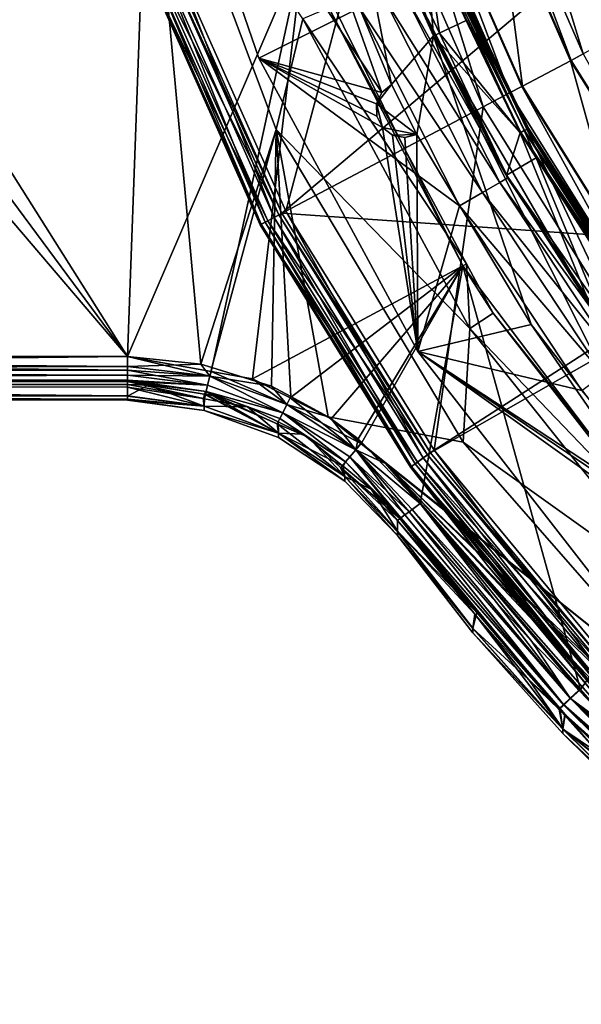
# Model space of a CAD drawing. Extents: x 0 to 9.53, y 0 to 7.67.
# Drawn here: x 1.98 to 2.98, y 0.7 to 2.46 of the extents above; entities that cross this region are included whole.
import ezdxf

# ---------------------------------------------------------------- set-up
doc = ezdxf.new("R2010")
doc.units = 0
doc.layers.add('CHROME', color=40, linetype='CONTINUOUS')
doc.layers.add('GLASS', color=143, linetype='CONTINUOUS')

msp = doc.modelspace()

# ---------------------------------------------------------------- linework, layer by layer
at = {"layer": 'CHROME'}
for points in [[(0, 1.8552, 10.2929), (2.0896, 3.5084, 10.2929), (0, 5.8115, 10.2929)], [(2.1692, 1.8552, 8.2929), (0.9062, 3.5627, 8.2929), (1.0206, 3.6771, 8.2929)], [(2.1692, 1.8552, 8.2929), (1.0206, 3.6771, 8.2929), (2.483, 2.5871, 8.2929)], [(0.75, 3.5209, 8.2929), (0.9062, 3.5627, 8.2929), (2.1692, 1.8552, 8.2929)], [(0, 1.8552, 8.2929), (0.75, 3.5209, 8.2929), (2.1692, 1.8552, 8.2929)], [(0, 1.8552, 10.2929), (2.2056, 2.869, 10.2929), (2.0896, 3.5084, 10.2929)], [(2.4872, 2.7056, 8.3179), (2.5199, 2.952, 8.3179), (2.6396, 2.3407, 8.3179)], [(2.5416, 2.8772, 10.2179), (2.7146, 2.4272, 10.1379), (2.5199, 2.952, 10.1379)], [(2.5199, 2.952, 8.3179), (2.7146, 2.4272, 8.3179), (2.6396, 2.3407, 8.3179)], [(2.6992, 2.6071, 10.1353), (2.5199, 2.952, 10.1379), (2.7146, 2.4272, 10.1379)], [(2.5199, 2.952, 8.3179), (2.6061, 2.6855, 10.0979), (2.7146, 2.4272, 8.3179)], [(2.4032, 2.3873, 10.2179), (2.4032, 2.3873, 10.3179), (2.2102, 2.9496, 10.3179)], [(2.4032, 2.3873, 10.2179), (2.2102, 2.9496, 10.3179), (2.2102, 2.9496, 10.2179)], [(2.4032, 2.3873, 10.3179), (2.5822, 2.4771, 10.3179), (2.2102, 2.9496, 10.3179)], [(2.2102, 2.9496, 10.2179), (2.4872, 2.7056, 10.2179), (2.6223, 2.3265, 10.2179)], [(2.2102, 2.9496, 10.2179), (2.6223, 2.3265, 10.2179), (2.4032, 2.3873, 10.2179)], [(2.1692, 1.8552, 10.2929), (2.2056, 2.869, 10.2929), (0, 1.8552, 10.2929)], [(2.1692, 1.8552, 10.2929), (2.2999, 1.8419, 10.2929), (2.2056, 2.869, 10.2929)], [(2.2056, 2.869, 10.2929), (2.2999, 1.8419, 10.2929), (2.434, 2.2606, 10.2929)], [(2.2056, 2.869, 10.2179), (2.2056, 2.869, 10.2929), (2.434, 2.2606, 10.2929)], [(2.2056, 2.869, 10.2179), (2.434, 2.2606, 10.2929), (2.434, 2.2606, 10.2179)], [(2.4817, 2.4578, 10.2179), (2.2056, 2.869, 10.2179), (2.434, 2.2606, 10.2179)], [(2.6739, 2.517, 10.2179), (2.7146, 2.4272, 10.1379), (2.5416, 2.8772, 10.2179)], [(2.4872, 2.7056, 10.2179), (2.6396, 2.3407, 10.2179), (2.6223, 2.3265, 10.2179)], [(2.6396, 2.3407, 8.3179), (2.6396, 2.3407, 10.2179), (2.4872, 2.7056, 10.2179)], [(2.6396, 2.3407, 8.3179), (2.4872, 2.7056, 10.2179), (2.4872, 2.7056, 8.3179)], [(2.6061, 2.6855, 10.0979), (2.7253, 2.4323, 10.0979), (2.7146, 2.4272, 8.3179)], [(2.6061, 2.6855, 10.0979), (2.6992, 2.6071, 10.1004), (2.7253, 2.4323, 10.0979)], [(2.8689, 2.2543, 10.1004), (2.6992, 2.6071, 10.1004), (2.7067, 2.6102, 10.1029)], [(2.7725, 2.4546, 10.1353), (2.7004, 2.6076, 10.1352), (2.6992, 2.6071, 10.1353)], [(2.6992, 2.6071, 10.1353), (2.7146, 2.4272, 10.1379), (2.7725, 2.4546, 10.1353)], [(2.7253, 2.4323, 10.0979), (2.6992, 2.6071, 10.1004), (2.8689, 2.2543, 10.1004)], [(2.7075, 2.6105, 10.1323), (2.7004, 2.6076, 10.1352), (2.8768, 2.2588, 10.1323)], [(2.7725, 2.4546, 10.1353), (2.87, 2.255, 10.1352), (2.7004, 2.6076, 10.1352)], [(2.8768, 2.2588, 10.1323), (2.7004, 2.6076, 10.1352), (2.87, 2.255, 10.1352)], [(2.876, 2.2583, 10.1029), (2.7067, 2.6102, 10.1029), (2.7122, 2.6125, 10.1087)], [(2.8689, 2.2543, 10.1004), (2.7067, 2.6102, 10.1029), (2.876, 2.2583, 10.1029)], [(2.7127, 2.6126, 10.1261), (2.7075, 2.6105, 10.1323), (2.8816, 2.2615, 10.1261)], [(2.8816, 2.2615, 10.1261), (2.7075, 2.6105, 10.1323), (2.8768, 2.2588, 10.1323)], [(2.8812, 2.2612, 10.1087), (2.7122, 2.6125, 10.1087), (2.7146, 2.6134, 10.1166)], [(2.876, 2.2583, 10.1029), (2.7122, 2.6125, 10.1087), (2.8812, 2.2612, 10.1087)], [(2.7146, 2.6134, 10.1179), (2.7127, 2.6126, 10.1261), (2.8835, 2.2625, 10.1179)], [(2.8835, 2.2625, 10.1179), (2.7127, 2.6126, 10.1261), (2.8816, 2.2615, 10.1261)], [(2.8812, 2.2612, 10.1087), (2.7146, 2.6134, 10.1166), (2.8834, 2.2625, 10.1166)], [(2.8834, 2.2625, 10.1166), (2.7146, 2.6134, 10.1166), (2.7146, 2.6134, 10.1179)], [(2.8834, 2.2625, 10.1166), (2.7146, 2.6134, 10.1179), (2.8835, 2.2625, 10.1179)], [(2.483, 2.5871, 8.2929), (2.3179, 1.8289, 8.2929), (2.1692, 1.8552, 8.2929)], [(2.483, 2.5871, 8.2929), (2.392, 1.8158, 8.2929), (2.3179, 1.8289, 8.2929)], [(2.7668, 2.0172, 8.2929), (2.392, 1.8158, 8.2929), (2.483, 2.5871, 8.2929)], [(2.483, 2.5871, 8.2929), (2.5276, 2.4774, 10.1679), (2.7668, 2.0172, 8.2929)], [(2.6582, 2.5102, 10.2739), (2.8465, 2.1742, 10.2301), (2.6732, 2.5167, 10.2301)], [(2.6739, 2.517, 10.2179), (2.6732, 2.5167, 10.2301), (2.7184, 2.4292, 10.2179)], [(2.7184, 2.4292, 10.2179), (2.6732, 2.5167, 10.2301), (2.8465, 2.1742, 10.2301)], [(2.6739, 2.517, 10.2179), (2.7184, 2.4292, 10.2179), (2.7146, 2.4272, 10.1379)], [(2.5822, 2.4771, 10.3179), (2.8017, 2.1482, 10.3059), (2.6257, 2.496, 10.3059)], [(2.6257, 2.496, 10.3059), (2.8324, 2.166, 10.2739), (2.6582, 2.5102, 10.2739)], [(2.8017, 2.1482, 10.3059), (2.8324, 2.166, 10.2739), (2.6257, 2.496, 10.3059)], [(2.8324, 2.166, 10.2739), (2.8465, 2.1742, 10.2301), (2.6582, 2.5102, 10.2739)], [(2.4032, 2.3873, 10.3179), (2.7607, 2.1244, 10.3179), (2.5822, 2.4771, 10.3179)], [(2.7734, 2.0208, 10.1679), (2.5276, 2.4774, 10.1679), (2.4817, 2.4578, 10.2179)], [(2.5276, 2.4774, 10.1679), (2.7734, 2.0208, 10.1679), (2.7668, 2.0172, 8.2929)], [(2.7607, 2.1244, 10.3179), (2.8017, 2.1482, 10.3059), (2.5822, 2.4771, 10.3179)], [(2.4817, 2.4578, 10.2179), (2.434, 2.2606, 10.2179), (2.779, 1.9052, 10.2179)], [(2.779, 1.9052, 10.2179), (2.7734, 2.0208, 10.1679), (2.4817, 2.4578, 10.2179)], [(2.7725, 2.4546, 10.1353), (2.7146, 2.4272, 10.1379), (2.8689, 2.2543, 10.1353)], [(2.8689, 2.2543, 10.1353), (2.87, 2.255, 10.1352), (2.7725, 2.4546, 10.1353)], [(2.6396, 2.3407, 8.3179), (2.7146, 2.4272, 8.3179), (2.6848, 2.2514, 8.3179)], [(2.7146, 2.4272, 8.3179), (2.8886, 1.9125, 8.3179), (2.6848, 2.2514, 8.3179)], [(2.7146, 2.4272, 8.3179), (2.7253, 2.4323, 10.0979), (2.8446, 2.1791, 10.0979)], [(2.7146, 2.4272, 10.1379), (2.7184, 2.4292, 10.2179), (2.8472, 2.1746, 10.2179)], [(2.7146, 2.4272, 10.1379), (2.8472, 2.1746, 10.2179), (2.9952, 1.9429, 10.1379)], [(2.9952, 1.9429, 8.3179), (3.1303, 1.5995, 8.3179), (2.7146, 2.4272, 8.3179)], [(2.7146, 2.4272, 8.3179), (3.1303, 1.5995, 8.3179), (2.8886, 1.9125, 8.3179)], [(2.9952, 1.9429, 10.1379), (2.8689, 2.2543, 10.1353), (2.7146, 2.4272, 10.1379)], [(2.7146, 2.4272, 8.3179), (2.8446, 2.1791, 10.0979), (2.9952, 1.9429, 8.3179)], [(2.7184, 2.4292, 10.2179), (2.8465, 2.1742, 10.2301), (2.8472, 2.1746, 10.2179)], [(2.7253, 2.4323, 10.0979), (2.8689, 2.2543, 10.1004), (2.8446, 2.1791, 10.0979)], [(2.6862, 1.8644, 10.2179), (2.6862, 1.8644, 10.3179), (2.4032, 2.3873, 10.3179)], [(2.6862, 1.8644, 10.2179), (2.4032, 2.3873, 10.3179), (2.4032, 2.3873, 10.2179)], [(2.6862, 1.8644, 10.3179), (2.7607, 2.1244, 10.3179), (2.4032, 2.3873, 10.3179)], [(2.6234, 2.2639, 10.2179), (2.6862, 1.8644, 10.2179), (2.4032, 2.3873, 10.2179)], [(2.6234, 2.2639, 10.2179), (2.4032, 2.3873, 10.2179), (2.6134, 2.2839, 10.2179)], [(2.4032, 2.3873, 10.2179), (2.6223, 2.3265, 10.2179), (2.613, 2.3062, 10.2179)], [(2.4032, 2.3873, 10.2179), (2.613, 2.3062, 10.2179), (2.6134, 2.2839, 10.2179)], [(2.613, 2.3062, 8.3179), (2.6223, 2.3265, 8.3179), (2.6396, 2.3407, 8.3179)], [(2.6396, 2.3407, 8.3179), (2.6848, 2.2514, 8.3179), (2.613, 2.3062, 8.3179)], [(2.6396, 2.3407, 10.2179), (2.6396, 2.3407, 8.3179), (2.6223, 2.3265, 8.3179)], [(2.6396, 2.3407, 10.2179), (2.6223, 2.3265, 8.3179), (2.6223, 2.3265, 10.2179)], [(2.6223, 2.3265, 10.2179), (2.6223, 2.3265, 8.3179), (2.613, 2.3062, 8.3179)], [(2.6223, 2.3265, 10.2179), (2.613, 2.3062, 8.3179), (2.613, 2.3062, 10.2179)], [(2.613, 2.3062, 10.2179), (2.613, 2.3062, 8.3179), (2.6134, 2.2839, 8.3179)], [(2.613, 2.3062, 10.2179), (2.6134, 2.2839, 8.3179), (2.6134, 2.2839, 10.2179)], [(2.613, 2.3062, 8.3179), (2.6848, 2.2514, 8.3179), (2.6234, 2.2639, 8.3179)], [(2.613, 2.3062, 8.3179), (2.6234, 2.2639, 8.3179), (2.6134, 2.2839, 8.3179)], [(2.6134, 2.2839, 10.2179), (2.6134, 2.2839, 8.3179), (2.6234, 2.2639, 8.3179)], [(2.6134, 2.2839, 10.2179), (2.6234, 2.2639, 8.3179), (2.6234, 2.2639, 10.2179)], [(2.434, 2.2606, 10.2929), (2.2999, 1.8419, 10.2929), (2.319, 1.8359, 10.2929)], [(2.434, 2.2606, 10.2929), (2.319, 1.8359, 10.2929), (2.4254, 1.8025, 10.2929)], [(2.4254, 1.8025, 10.2929), (2.46, 1.7838, 10.2929), (2.434, 2.2606, 10.2929)], [(2.434, 2.2606, 10.2929), (2.46, 1.7838, 10.2929), (2.5265, 1.748, 10.2929)], [(2.434, 2.2606, 10.2929), (2.5265, 1.748, 10.2929), (2.7673, 1.7027, 10.2929)], [(2.434, 2.2606, 10.2179), (2.434, 2.2606, 10.2929), (2.7673, 1.7027, 10.2929)], [(2.434, 2.2606, 10.2179), (2.7673, 1.7027, 10.2929), (2.7673, 1.7027, 10.2179)], [(2.779, 1.9052, 10.2179), (2.434, 2.2606, 10.2179), (2.7673, 1.7027, 10.2179)], [(2.6234, 2.2639, 10.2179), (2.6234, 2.2639, 8.3179), (2.6412, 2.2504, 8.3179)], [(2.6234, 2.2639, 10.2179), (2.6412, 2.2504, 8.3179), (2.6412, 2.2504, 10.2179)], [(2.6412, 2.2504, 10.2179), (2.6862, 1.8644, 10.2179), (2.6234, 2.2639, 10.2179)], [(2.6848, 2.2514, 8.3179), (2.6412, 2.2504, 8.3179), (2.6234, 2.2639, 8.3179)], [(2.6631, 2.2459, 8.3179), (2.6412, 2.2504, 8.3179), (2.6848, 2.2514, 8.3179)], [(2.6412, 2.2504, 10.2179), (2.6412, 2.2504, 8.3179), (2.6631, 2.2459, 8.3179)], [(2.6412, 2.2504, 10.2179), (2.6631, 2.2459, 8.3179), (2.6631, 2.2459, 10.2179)], [(2.6412, 2.2504, 10.2179), (2.6631, 2.2459, 10.2179), (2.6862, 1.8644, 10.2179)], [(2.6631, 2.2459, 10.2179), (2.6631, 2.2459, 8.3179), (2.6848, 2.2514, 8.3179)], [(2.6631, 2.2459, 10.2179), (2.6848, 2.2514, 8.3179), (2.6848, 2.2514, 10.2179)], [(2.6862, 1.8644, 10.2179), (2.6631, 2.2459, 10.2179), (2.6848, 2.2514, 10.2179)], [(2.6862, 1.8644, 10.2179), (2.6848, 2.2514, 10.2179), (2.8886, 1.9125, 10.2179)], [(2.8886, 1.9125, 8.3179), (2.8886, 1.9125, 10.2179), (2.6848, 2.2514, 10.2179)], [(2.8886, 1.9125, 8.3179), (2.6848, 2.2514, 10.2179), (2.6848, 2.2514, 8.3179)], [(2.8446, 2.1791, 10.0979), (2.8689, 2.2543, 10.1004), (2.8974, 2.2098, 10.1004)], [(2.876, 2.2583, 10.1029), (2.8974, 2.2098, 10.1004), (2.8689, 2.2543, 10.1004)], [(3.0456, 1.978, 10.1353), (2.87, 2.255, 10.1352), (2.8689, 2.2543, 10.1353)], [(2.9952, 1.9429, 10.1379), (3.0456, 1.978, 10.1353), (2.8689, 2.2543, 10.1353)], [(2.8768, 2.2588, 10.1323), (2.87, 2.255, 10.1352), (3.0871, 1.9299, 10.1323)], [(3.0456, 1.978, 10.1353), (3.0809, 1.9254, 10.1352), (2.87, 2.255, 10.1352)], [(3.0871, 1.9299, 10.1323), (2.87, 2.255, 10.1352), (3.0809, 1.9254, 10.1352)], [(2.8812, 2.2612, 10.1087), (3.0864, 1.9294, 10.1029), (2.876, 2.2583, 10.1029)], [(2.876, 2.2583, 10.1029), (3.0864, 1.9294, 10.1029), (2.8974, 2.2098, 10.1004)], [(2.8816, 2.2615, 10.1261), (2.8768, 2.2588, 10.1323), (3.0917, 1.9332, 10.1261)], [(3.0917, 1.9332, 10.1261), (2.8768, 2.2588, 10.1323), (3.0871, 1.9299, 10.1323)], [(2.8834, 2.2625, 10.1166), (3.0912, 1.9329, 10.1087), (2.8812, 2.2612, 10.1087)], [(2.8812, 2.2612, 10.1087), (3.0912, 1.9329, 10.1087), (3.0864, 1.9294, 10.1029)], [(2.8835, 2.2625, 10.1179), (2.8816, 2.2615, 10.1261), (3.0933, 1.9344, 10.1179)], [(3.0933, 1.9344, 10.1179), (2.8816, 2.2615, 10.1261), (3.0917, 1.9332, 10.1261)], [(2.8835, 2.2625, 10.1179), (3.0933, 1.9344, 10.1166), (2.8834, 2.2625, 10.1166)], [(2.8834, 2.2625, 10.1166), (3.0933, 1.9344, 10.1166), (3.0912, 1.9329, 10.1087)], [(2.8835, 2.2625, 10.1179), (3.0933, 1.9344, 10.1179), (3.0933, 1.9344, 10.1166)], [(2.8446, 2.1791, 10.0979), (2.8974, 2.2098, 10.1004), (3.0049, 1.9497, 10.0979)], [(3.0049, 1.9497, 10.0979), (2.8974, 2.2098, 10.1004), (3.0798, 1.9246, 10.1004)], [(3.0864, 1.9294, 10.1029), (3.0798, 1.9246, 10.1004), (2.8974, 2.2098, 10.1004)], [(2.8446, 2.1791, 10.0979), (3.0049, 1.9497, 10.0979), (2.9952, 1.9429, 8.3179)], [(2.8017, 2.1482, 10.3059), (3.0453, 1.8444, 10.2739), (2.8324, 2.166, 10.2739)], [(2.8324, 2.166, 10.2739), (3.0584, 1.8542, 10.2301), (2.8465, 2.1742, 10.2301)], [(3.0453, 1.8444, 10.2739), (3.0584, 1.8542, 10.2301), (2.8324, 2.166, 10.2739)], [(2.8472, 2.1746, 10.2179), (2.8465, 2.1742, 10.2301), (2.9989, 1.9454, 10.2179)], [(2.9989, 1.9454, 10.2179), (2.8465, 2.1742, 10.2301), (3.0584, 1.8542, 10.2301)], [(2.8472, 2.1746, 10.2179), (2.9989, 1.9454, 10.2179), (2.9952, 1.9429, 10.1379)], [(2.7607, 2.1244, 10.3179), (3.0169, 1.8231, 10.3059), (2.8017, 2.1482, 10.3059)], [(3.0169, 1.8231, 10.3059), (3.0453, 1.8444, 10.2739), (2.8017, 2.1482, 10.3059)], [(2.6862, 1.8644, 10.3179), (2.979, 1.7947, 10.3179), (2.7607, 2.1244, 10.3179)], [(2.979, 1.7947, 10.3179), (3.0169, 1.8231, 10.3059), (2.7607, 2.1244, 10.3179)], [(2.7668, 2.0172, 8.2929), (2.7734, 2.0208, 10.1679), (2.8207, 1.9328, 10.1679)], [(2.779, 1.9052, 10.2179), (2.8207, 1.9328, 10.1679), (2.7734, 2.0208, 10.1679)], [(2.7668, 2.0172, 8.2929), (2.4589, 1.7816, 8.2929), (2.392, 1.8158, 8.2929)], [(2.5317, 1.7445, 8.2929), (2.4589, 1.7816, 8.2929), (2.7668, 2.0172, 8.2929)], [(2.7668, 2.0172, 8.2929), (2.5798, 1.7088, 8.2929), (2.5317, 1.7445, 8.2929)], [(2.5864, 1.7019, 8.2929), (2.5798, 1.7088, 8.2929), (2.7668, 2.0172, 8.2929)], [(2.7668, 2.0172, 8.2929), (2.6904, 1.593, 8.2929), (2.5864, 1.7019, 8.2929)], [(2.7668, 2.0172, 8.2929), (2.9765, 1.2616, 8.2929), (2.6904, 1.593, 8.2929)], [(3.1504, 1.5091, 8.2929), (2.9765, 1.2616, 8.2929), (2.7668, 2.0172, 8.2929)], [(2.7668, 2.0172, 8.2929), (2.8207, 1.9328, 10.1679), (3.1504, 1.5091, 8.2929)], [(3.1554, 1.5131, 10.1679), (2.8207, 1.9328, 10.1679), (2.779, 1.9052, 10.2179)], [(2.8207, 1.9328, 10.1679), (3.1554, 1.5131, 10.1679), (3.1504, 1.5091, 8.2929)], [(3.1172, 1.5813, 10.2179), (2.6862, 1.8644, 10.2179), (2.8886, 1.9125, 10.2179)], [(2.779, 1.9052, 10.2179), (2.7673, 1.7027, 10.2179), (3.1702, 1.4147, 10.2179)], [(3.1702, 1.4147, 10.2179), (3.1554, 1.5131, 10.1679), (2.779, 1.9052, 10.2179)], [(3.1172, 1.5813, 10.2179), (2.8886, 1.9125, 10.2179), (3.1303, 1.5995, 10.2179)], [(3.1303, 1.5995, 8.3179), (3.1303, 1.5995, 10.2179), (2.8886, 1.9125, 10.2179)], [(3.1303, 1.5995, 8.3179), (2.8886, 1.9125, 10.2179), (2.8886, 1.9125, 8.3179)], [(3.0514, 1.3952, 10.2179), (3.0514, 1.3952, 10.3179), (2.6862, 1.8644, 10.3179)], [(3.0514, 1.3952, 10.2179), (2.6862, 1.8644, 10.3179), (2.6862, 1.8644, 10.2179)], [(3.0514, 1.3952, 10.3179), (3.2341, 1.4926, 10.3179), (2.6862, 1.8644, 10.3179)], [(3.2341, 1.4926, 10.3179), (2.979, 1.7947, 10.3179), (2.6862, 1.8644, 10.3179)], [(3.1134, 1.5593, 10.2179), (3.0514, 1.3952, 10.2179), (2.6862, 1.8644, 10.2179)], [(3.1134, 1.5593, 10.2179), (2.6862, 1.8644, 10.2179), (3.1172, 1.5813, 10.2179)], [(0, 1.8311, 10.2867), (2.1692, 1.8311, 10.2867), (0, 1.8552, 10.2929)], [(0, 1.8552, 10.2929), (2.1692, 1.8311, 10.2867), (2.1692, 1.8378, 10.2884)], [(0, 1.8552, 10.2929), (2.1692, 1.8378, 10.2884), (2.1692, 1.8552, 10.2929)], [(0, 1.8552, 8.2929), (2.1692, 1.8552, 8.2929), (0, 1.8311, 8.2991)], [(0, 1.8311, 8.2991), (2.1692, 1.8552, 8.2929), (2.1692, 1.8378, 8.2974)], [(2.1692, 1.8552, 10.2929), (2.1692, 1.8378, 10.2884), (2.2999, 1.8419, 10.2929)], [(2.3154, 1.8203, 8.2961), (2.1692, 1.8378, 8.2974), (2.1692, 1.8552, 8.2929)], [(2.1692, 1.8552, 8.2929), (2.3179, 1.8289, 8.2929), (2.3154, 1.8203, 8.2961)], [(2.1692, 1.8378, 8.2974), (2.1692, 1.8311, 8.2991), (0, 1.8311, 8.2991)], [(0, 1.813, 10.2697), (2.1692, 1.8221, 10.2782), (0, 1.8311, 10.2867)], [(0, 1.8311, 10.2867), (2.1692, 1.8221, 10.2782), (2.1692, 1.8311, 10.2867)], [(0, 1.8311, 8.2991), (2.1692, 1.8311, 8.2991), (2.1692, 1.8221, 8.3076)], [(0, 1.8311, 8.2991), (2.1692, 1.8221, 8.3076), (0, 1.813, 8.3161)], [(2.2999, 1.8419, 10.2929), (2.1692, 1.8378, 10.2884), (2.3154, 1.8203, 10.2896)], [(2.1692, 1.8378, 10.2884), (2.1692, 1.8311, 10.2867), (2.3154, 1.8203, 10.2896)], [(2.1692, 1.8378, 8.2974), (2.3154, 1.8203, 8.2961), (2.1692, 1.8311, 8.2991)], [(2.1692, 1.8221, 10.2782), (2.3115, 1.8043, 10.2793), (2.1692, 1.8311, 10.2867)], [(2.3154, 1.8203, 10.2896), (2.1692, 1.8311, 10.2867), (2.3115, 1.8043, 10.2793)], [(2.3154, 1.8203, 8.2961), (2.1692, 1.8221, 8.3076), (2.1692, 1.8311, 8.2991)], [(2.2999, 1.8419, 10.2929), (2.3154, 1.8203, 10.2896), (2.319, 1.8359, 10.2929)], [(2.319, 1.8359, 10.2929), (2.3154, 1.8203, 10.2896), (2.4254, 1.8025, 10.2929)], [(2.3154, 1.8203, 8.2961), (2.3179, 1.8289, 8.2929), (2.4531, 1.7699, 8.2962)], [(2.3179, 1.8289, 8.2929), (2.392, 1.8158, 8.2929), (2.4531, 1.7699, 8.2962)], [(0, 1.813, 10.2697), (2.1692, 1.813, 10.2697), (2.1692, 1.8221, 10.2782)], [(2.1692, 1.813, 8.3161), (0, 1.813, 8.3161), (2.1692, 1.8221, 8.3076)], [(0, 1.8053, 10.2461), (2.1692, 1.8109, 10.2632), (0, 1.813, 10.2697)], [(2.1692, 1.8109, 10.2632), (2.1692, 1.813, 10.2697), (0, 1.813, 10.2697)], [(2.1692, 1.8109, 8.3226), (0, 1.8053, 8.3397), (0, 1.813, 8.3161)], [(2.1692, 1.8109, 8.3226), (0, 1.813, 8.3161), (2.1692, 1.813, 8.3161)], [(2.1692, 1.8053, 10.2461), (2.1692, 1.8109, 10.2632), (0, 1.8053, 10.2461)], [(2.1692, 1.8053, 8.3397), (0, 1.8053, 8.3397), (2.1692, 1.8109, 8.3226)], [(2.1692, 1.813, 10.2697), (2.3115, 1.8043, 10.2793), (2.1692, 1.8221, 10.2782)], [(2.3154, 1.8203, 8.2961), (2.3115, 1.8043, 8.3064), (2.1692, 1.8221, 8.3076)], [(2.3115, 1.8043, 8.3064), (2.1692, 1.813, 8.3161), (2.1692, 1.8221, 8.3076)], [(2.1692, 1.8109, 10.2632), (2.3089, 1.7933, 10.2635), (2.1692, 1.813, 10.2697)], [(2.1692, 1.813, 10.2697), (2.3089, 1.7933, 10.2635), (2.3115, 1.8043, 10.2793)], [(2.3115, 1.8043, 8.3064), (2.1692, 1.8109, 8.3226), (2.1692, 1.813, 8.3161)], [(2.1692, 1.8053, 10.2461), (2.304, 1.7805, 10.2459), (2.1692, 1.8109, 10.2632)], [(2.1692, 1.8109, 10.2632), (2.304, 1.7805, 10.2459), (2.3089, 1.7933, 10.2635)], [(2.2055, 1.8042, 8.3397), (2.1692, 1.8053, 8.3397), (2.1692, 1.8109, 8.3226)], [(2.2055, 1.8042, 8.3397), (2.1692, 1.8109, 8.3226), (2.3054, 1.7883, 8.3398)], [(2.3089, 1.7933, 8.3222), (2.3054, 1.7883, 8.3398), (2.1692, 1.8109, 8.3226)], [(2.3089, 1.7933, 8.3222), (2.1692, 1.8109, 8.3226), (2.3115, 1.8043, 8.3064)], [(2.3154, 1.8203, 10.2896), (2.3115, 1.8043, 10.2793), (2.4456, 1.7552, 10.2792)], [(2.4456, 1.7552, 8.3065), (2.3115, 1.8043, 8.3064), (2.3154, 1.8203, 8.2961)], [(2.4531, 1.7699, 10.2896), (2.4254, 1.8025, 10.2929), (2.3154, 1.8203, 10.2896)], [(2.4531, 1.7699, 10.2896), (2.3154, 1.8203, 10.2896), (2.4456, 1.7552, 10.2792)], [(2.3154, 1.8203, 8.2961), (2.4531, 1.7699, 8.2962), (2.4456, 1.7552, 8.3065)], [(2.4531, 1.7699, 8.2962), (2.392, 1.8158, 8.2929), (2.4589, 1.7816, 8.2929)], [(0, 1.7823, 9.7597), (2.1689, 1.7855, 9.7753), (0, 1.8053, 10.2461)], [(0, 1.8053, 10.2461), (2.1689, 1.7855, 9.7753), (2.1691, 1.8007, 10.1702)], [(0, 1.8053, 10.2461), (2.1691, 1.8007, 10.1702), (2.1692, 1.8053, 10.2461)], [(2.1689, 1.7848, 8.8104), (0, 1.7878, 8.6737), (0, 1.8053, 8.3397)], [(2.1689, 1.7848, 8.8104), (0, 1.8053, 8.3397), (2.1692, 1.8053, 8.3397)], [(2.2055, 1.8042, 8.3397), (2.1689, 1.7848, 8.8104), (2.1692, 1.8053, 8.3397)], [(2.2055, 1.8042, 8.3397), (2.3055, 1.767, 8.8099), (2.1689, 1.7848, 8.8104)], [(2.1691, 1.8007, 10.1702), (2.1689, 1.7855, 9.7753), (2.3055, 1.767, 9.7759)], [(2.1692, 1.8053, 10.2461), (2.1691, 1.8007, 10.1702), (2.304, 1.7805, 10.2459)], [(2.304, 1.7805, 10.2459), (2.1691, 1.8007, 10.1702), (2.3055, 1.767, 9.7759)], [(2.3054, 1.7883, 8.3398), (2.3055, 1.767, 8.8099), (2.2055, 1.8042, 8.3397)], [(2.304, 1.7805, 10.2459), (2.3062, 1.78, 10.2459), (2.3089, 1.7933, 10.2635)], [(2.3077, 1.788, 8.3398), (2.3054, 1.7883, 8.3398), (2.3089, 1.7933, 8.3222)], [(2.3089, 1.7933, 10.2635), (2.3062, 1.78, 10.2459), (2.3828, 1.7659, 10.2459)], [(2.3198, 1.7861, 8.3398), (2.3077, 1.788, 8.3398), (2.3089, 1.7933, 8.3222)], [(2.4456, 1.7552, 10.2792), (2.3115, 1.8043, 10.2793), (2.3089, 1.7933, 10.2635)], [(2.3089, 1.7933, 8.3222), (2.3115, 1.8043, 8.3064), (2.4456, 1.7552, 8.3065)], [(2.4456, 1.7552, 10.2792), (2.3089, 1.7933, 10.2635), (2.4406, 1.7451, 10.2633)], [(2.4406, 1.7451, 10.2633), (2.3089, 1.7933, 10.2635), (2.3828, 1.7659, 10.2459)], [(2.4456, 1.7552, 8.3065), (2.4406, 1.7451, 8.3224), (2.3089, 1.7933, 8.3222)], [(2.3089, 1.7933, 8.3222), (2.4406, 1.7451, 8.3224), (2.4359, 1.7355, 8.3401)], [(2.3089, 1.7933, 8.3222), (2.4359, 1.7355, 8.3401), (2.3198, 1.7861, 8.3398)], [(2.46, 1.7838, 10.2929), (2.4254, 1.8025, 10.2929), (2.4531, 1.7699, 10.2896)], [(2.1689, 1.7792, 8.9389), (0, 1.775, 9.2728), (0, 1.7878, 8.6737)], [(2.1689, 1.7792, 8.9389), (0, 1.7878, 8.6737), (2.1689, 1.7848, 8.8104)], [(0, 1.7823, 9.7597), (2.1688, 1.7776, 9.5713), (2.1689, 1.7855, 9.7753)], [(2.1688, 1.7783, 9.2929), (2.1688, 1.7776, 9.5713), (0, 1.7823, 9.7597)], [(0, 1.7823, 9.7597), (0, 1.7753, 9.2929), (2.1688, 1.7783, 9.2929)], [(2.1688, 1.7783, 9.2929), (0, 1.775, 9.2728), (2.1689, 1.7792, 8.9389)], [(2.1688, 1.7783, 9.2929), (0, 1.7753, 9.2929), (0, 1.775, 9.2728)], [(2.3055, 1.767, 9.7759), (2.1689, 1.7855, 9.7753), (2.1688, 1.7776, 9.5713)], [(2.3055, 1.767, 8.8099), (2.1688, 1.7783, 9.2929), (2.1689, 1.7792, 8.9389)], [(2.3054, 1.7592, 9.2929), (2.1688, 1.7776, 9.5713), (2.1688, 1.7783, 9.2929)], [(2.3055, 1.767, 8.8099), (2.3054, 1.7592, 9.2929), (2.1688, 1.7783, 9.2929)], [(2.3055, 1.767, 9.7759), (2.1688, 1.7776, 9.5713), (2.3054, 1.7592, 9.2929)], [(2.1689, 1.7792, 8.9389), (2.1689, 1.7848, 8.8104), (2.3055, 1.767, 8.8099)], [(2.304, 1.7805, 10.2459), (2.3055, 1.767, 9.7759), (2.3062, 1.78, 10.2459)], [(2.3077, 1.788, 8.3398), (2.4383, 1.7189, 8.8084), (2.3054, 1.7883, 8.3398)], [(2.3054, 1.7883, 8.3398), (2.4383, 1.7189, 8.8084), (2.3055, 1.767, 8.8099)], [(2.3062, 1.78, 10.2459), (2.3055, 1.767, 9.7759), (2.3828, 1.7659, 10.2459)], [(2.4383, 1.7189, 8.8084), (2.3077, 1.788, 8.3398), (2.3198, 1.7861, 8.3398)], [(2.4359, 1.7355, 8.3401), (2.4383, 1.7189, 8.8084), (2.3198, 1.7861, 8.3398)], [(2.5265, 1.748, 10.2929), (2.46, 1.7838, 10.2929), (2.4531, 1.7699, 10.2896)], [(2.4531, 1.7699, 8.2962), (2.4589, 1.7816, 8.2929), (2.5757, 1.689, 8.2962)], [(2.5757, 1.689, 8.2962), (2.4589, 1.7816, 8.2929), (2.5317, 1.7445, 8.2929)], [(2.4383, 1.7189, 9.7774), (2.3055, 1.767, 9.7759), (2.3054, 1.7592, 9.2929)], [(2.4383, 1.7189, 8.8084), (2.3054, 1.7592, 9.2929), (2.3055, 1.767, 8.8099)], [(2.4383, 1.7189, 9.7774), (2.3054, 1.7592, 9.2929), (2.4383, 1.7111, 9.2929)], [(2.4383, 1.7189, 8.8084), (2.4383, 1.7111, 9.2929), (2.3054, 1.7592, 9.2929)], [(2.3828, 1.7659, 10.2459), (2.3055, 1.767, 9.7759), (2.4383, 1.7189, 9.7774)], [(2.4383, 1.7189, 9.7774), (2.4374, 1.739, 10.2457), (2.3828, 1.7659, 10.2459)], [(2.4406, 1.7451, 10.2633), (2.3828, 1.7659, 10.2459), (2.4374, 1.739, 10.2457)], [(2.4456, 1.7552, 10.2792), (2.5757, 1.689, 10.2896), (2.4531, 1.7699, 10.2896)], [(2.4456, 1.7552, 8.3065), (2.4531, 1.7699, 8.2962), (2.5757, 1.689, 8.2962)], [(2.4531, 1.7699, 10.2896), (2.5757, 1.689, 10.2896), (2.5851, 1.7001, 10.2929)], [(2.4531, 1.7699, 10.2896), (2.5851, 1.7001, 10.2929), (2.5265, 1.748, 10.2929)], [(2.4406, 1.7451, 8.3224), (2.4911, 1.7114, 8.3402), (2.4359, 1.7355, 8.3401)], [(2.4406, 1.7451, 10.2633), (2.4374, 1.739, 10.2457), (2.4823, 1.717, 10.2456)], [(2.4383, 1.7189, 9.7774), (2.4823, 1.717, 10.2456), (2.4374, 1.739, 10.2457)], [(2.4456, 1.7552, 10.2792), (2.4406, 1.7451, 10.2633), (2.5577, 1.6677, 10.263)], [(2.4456, 1.7552, 8.3065), (2.5577, 1.6677, 8.3227), (2.4406, 1.7451, 8.3224)], [(2.4406, 1.7451, 10.2633), (2.4823, 1.717, 10.2456), (2.5577, 1.6677, 10.263)], [(2.5577, 1.6677, 8.3227), (2.4911, 1.7114, 8.3402), (2.4406, 1.7451, 8.3224)], [(2.5577, 1.6677, 10.263), (2.565, 1.6763, 10.2791), (2.4456, 1.7552, 10.2792)], [(2.4456, 1.7552, 10.2792), (2.565, 1.6763, 10.2791), (2.5757, 1.689, 10.2896)], [(2.4456, 1.7552, 8.3065), (2.5757, 1.689, 8.2962), (2.565, 1.6763, 8.3067)], [(2.565, 1.6763, 8.3067), (2.5577, 1.6677, 8.3227), (2.4456, 1.7552, 8.3065)], [(2.7673, 1.7027, 10.2929), (2.5265, 1.748, 10.2929), (3.1949, 1.2132, 10.2929)], [(2.5851, 1.7001, 10.2929), (3.1949, 1.2132, 10.2929), (2.5265, 1.748, 10.2929)], [(2.5757, 1.689, 8.2962), (2.5317, 1.7445, 8.2929), (2.5798, 1.7088, 8.2929)], [(2.4359, 1.7355, 8.3401), (2.4911, 1.7114, 8.3402), (2.5562, 1.6411, 8.8059)], [(2.5562, 1.6411, 8.8059), (2.4383, 1.7189, 8.8084), (2.4359, 1.7355, 8.3401)], [(2.5531, 1.6596, 10.2453), (2.5519, 1.6605, 10.2453), (2.4383, 1.7189, 9.7774)], [(2.5519, 1.6605, 10.2453), (2.4823, 1.717, 10.2456), (2.4383, 1.7189, 9.7774)], [(2.5562, 1.6411, 8.8059), (2.5562, 1.6332, 9.2929), (2.4383, 1.7189, 8.8084)], [(2.5562, 1.6411, 9.7798), (2.5531, 1.6596, 10.2453), (2.4383, 1.7189, 9.7774)], [(2.5562, 1.6411, 9.7798), (2.4383, 1.7189, 9.7774), (2.5562, 1.6332, 9.2929)], [(2.5562, 1.6332, 9.2929), (2.4383, 1.7189, 9.7774), (2.4383, 1.7111, 9.2929)], [(2.5562, 1.6332, 9.2929), (2.4383, 1.7111, 9.2929), (2.4383, 1.7189, 8.8084)], [(2.5577, 1.6677, 10.263), (2.4823, 1.717, 10.2456), (2.5519, 1.6605, 10.2453)], [(2.5562, 1.6411, 8.8059), (2.4911, 1.7114, 8.3402), (2.5488, 1.6577, 8.3405)], [(2.5577, 1.6677, 8.3227), (2.5488, 1.6577, 8.3405), (2.4911, 1.7114, 8.3402)], [(2.5798, 1.7088, 8.2929), (2.5864, 1.7019, 8.2929), (2.5757, 1.689, 8.2962)], [(2.565, 1.6763, 10.2791), (2.6635, 1.573, 10.2777), (2.5757, 1.689, 10.2896)], [(2.565, 1.6763, 8.3067), (2.5757, 1.689, 8.2962), (2.6708, 1.5784, 8.2993)], [(2.5864, 1.7019, 8.2929), (2.6904, 1.593, 8.2929), (2.5757, 1.689, 8.2962)], [(2.5757, 1.689, 10.2896), (2.6285, 1.6648, 10.2929), (2.5851, 1.7001, 10.2929)], [(2.6762, 1.5824, 10.2883), (2.6904, 1.593, 10.2929), (2.5757, 1.689, 10.2896)], [(2.5757, 1.689, 10.2896), (2.6904, 1.593, 10.2929), (2.6285, 1.6648, 10.2929)], [(2.5757, 1.689, 10.2896), (2.6635, 1.573, 10.2777), (2.6708, 1.5784, 10.2865)], [(2.5757, 1.689, 10.2896), (2.6708, 1.5784, 10.2865), (2.6762, 1.5824, 10.2883)], [(2.5757, 1.689, 8.2962), (2.6904, 1.593, 8.2929), (2.6762, 1.5824, 8.2975)], [(2.5757, 1.689, 8.2962), (2.6762, 1.5824, 8.2975), (2.6708, 1.5784, 8.2993)], [(2.6285, 1.6648, 10.2929), (3.1949, 1.2132, 10.2929), (2.5851, 1.7001, 10.2929)], [(2.7673, 1.7027, 10.2179), (2.7673, 1.7027, 10.2929), (3.1949, 1.2132, 10.2929)], [(2.7673, 1.7027, 10.2179), (3.1949, 1.2132, 10.2929), (3.1949, 1.2132, 10.2179)], [(3.1702, 1.4147, 10.2179), (2.7673, 1.7027, 10.2179), (3.1949, 1.2132, 10.2179)], [(2.5577, 1.6677, 10.263), (2.6546, 1.5663, 10.2623), (2.565, 1.6763, 10.2791)], [(2.565, 1.6763, 8.3067), (2.6562, 1.5675, 8.3168), (2.5577, 1.6677, 8.3227)], [(2.6546, 1.5663, 10.2623), (2.6562, 1.5675, 10.269), (2.565, 1.6763, 10.2791)], [(2.565, 1.6763, 10.2791), (2.6562, 1.5675, 10.269), (2.6635, 1.573, 10.2777)], [(2.565, 1.6763, 8.3067), (2.6708, 1.5784, 8.2993), (2.6635, 1.573, 8.308)], [(2.6635, 1.573, 8.308), (2.6562, 1.5675, 8.3168), (2.565, 1.6763, 8.3067)], [(2.5499, 1.6567, 8.3405), (2.5488, 1.6577, 8.3405), (2.5577, 1.6677, 8.3227)], [(2.5562, 1.6411, 8.8059), (2.5488, 1.6577, 8.3405), (2.5499, 1.6567, 8.3405)], [(2.6546, 1.5663, 8.3235), (2.5499, 1.6567, 8.3405), (2.5577, 1.6677, 8.3227)], [(2.5499, 1.6567, 8.3405), (2.6503, 1.5632, 8.341), (2.6503, 1.5437, 8.8025)], [(2.5499, 1.6567, 8.3405), (2.6503, 1.5437, 8.8025), (2.5562, 1.6411, 8.8059)], [(2.6503, 1.5632, 8.341), (2.5499, 1.6567, 8.3405), (2.6546, 1.5663, 8.3235)], [(2.5577, 1.6677, 10.263), (2.5519, 1.6605, 10.2453), (2.5531, 1.6596, 10.2453)], [(2.5531, 1.6596, 10.2453), (2.604, 1.6183, 10.2451), (2.5577, 1.6677, 10.263)], [(2.604, 1.6183, 10.2451), (2.5531, 1.6596, 10.2453), (2.5562, 1.6411, 9.7798)], [(2.604, 1.6183, 10.2451), (2.6546, 1.5663, 10.2623), (2.5577, 1.6677, 10.263)], [(2.6546, 1.5663, 8.3235), (2.5577, 1.6677, 8.3227), (2.6562, 1.5675, 8.3168)], [(2.6904, 1.593, 10.2929), (3.1081, 1.1201, 10.2929), (2.6285, 1.6648, 10.2929)], [(3.1081, 1.1201, 10.2929), (3.2881, 0.9619, 10.2929), (2.6285, 1.6648, 10.2929)], [(2.6285, 1.6648, 10.2929), (3.2881, 0.9619, 10.2929), (3.3457, 0.9114, 10.2929)], [(2.6285, 1.6648, 10.2929), (3.3457, 0.9114, 10.2929), (3.6014, 0.7224, 10.2929)], [(3.6014, 0.7224, 10.2929), (3.6379, 0.7, 10.2929), (2.6285, 1.6648, 10.2929)], [(2.6285, 1.6648, 10.2929), (3.6379, 0.7, 10.2929), (3.1949, 1.2132, 10.2929)], [(2.6503, 1.5436, 9.7829), (2.604, 1.6183, 10.2451), (2.5562, 1.6411, 9.7798)], [(2.6503, 1.5436, 9.7829), (2.5562, 1.6411, 9.7798), (2.6503, 1.5429, 9.767)], [(2.5562, 1.6411, 8.8059), (2.6503, 1.5437, 8.8025), (2.6503, 1.5362, 8.98)], [(2.6503, 1.5362, 8.98), (2.5562, 1.6332, 9.2929), (2.5562, 1.6411, 8.8059)], [(2.5562, 1.6332, 9.2929), (2.6503, 1.5363, 9.2929), (2.5562, 1.6411, 9.7798)], [(2.5562, 1.6411, 9.7798), (2.6503, 1.5363, 9.2929), (2.6503, 1.5364, 9.6126)], [(2.5562, 1.6411, 9.7798), (2.6503, 1.5364, 9.6126), (2.6503, 1.5429, 9.767)], [(2.6503, 1.5362, 8.98), (2.6503, 1.5363, 9.2765), (2.5562, 1.6332, 9.2929)], [(2.5562, 1.6332, 9.2929), (2.6503, 1.5363, 9.2765), (2.6503, 1.5363, 9.2929)], [(2.6503, 1.5632, 10.2448), (2.604, 1.6183, 10.2451), (2.6503, 1.5436, 9.7829)], [(2.604, 1.6183, 10.2451), (2.6503, 1.5632, 10.2448), (2.6546, 1.5663, 10.2623)], [(2.9579, 1.2459, 10.2895), (2.6762, 1.5824, 10.2883), (2.6708, 1.5784, 10.2865)], [(2.6762, 1.5824, 8.2975), (2.9586, 1.2452, 8.2962), (2.6708, 1.5784, 8.2993)], [(2.6904, 1.593, 10.2929), (2.6762, 1.5824, 10.2883), (2.8897, 1.3473, 10.2929)], [(2.9586, 1.2452, 8.2962), (2.6762, 1.5824, 8.2975), (2.6904, 1.593, 8.2929)], [(2.8897, 1.3473, 10.2929), (2.6762, 1.5824, 10.2883), (2.9579, 1.2459, 10.2895)], [(2.6904, 1.593, 8.2929), (2.9765, 1.2616, 8.2929), (2.9586, 1.2452, 8.2962)], [(2.8897, 1.3473, 10.2929), (2.9732, 1.2604, 10.2929), (2.6904, 1.593, 10.2929)], [(2.6904, 1.593, 10.2929), (2.9732, 1.2604, 10.2929), (3.1081, 1.1201, 10.2929)], [(2.6546, 1.5663, 10.2623), (2.6503, 1.5632, 10.2448), (2.7918, 1.399, 10.2449)], [(2.6546, 1.5663, 8.3235), (2.7881, 1.3957, 8.3408), (2.6503, 1.5632, 8.341)], [(2.6503, 1.5632, 8.341), (2.7881, 1.3957, 8.3408), (2.6503, 1.5437, 8.8025)], [(2.6503, 1.5632, 10.2448), (2.6503, 1.5436, 9.7829), (2.7918, 1.399, 10.2449)], [(2.6562, 1.5675, 10.269), (2.6546, 1.5663, 10.2623), (2.9376, 1.2268, 10.2629)], [(2.6546, 1.5663, 8.3235), (2.6562, 1.5675, 8.3168), (2.9383, 1.226, 8.3229)], [(2.6546, 1.5663, 10.2623), (2.7918, 1.399, 10.2449), (2.9376, 1.2268, 10.2629)], [(2.9383, 1.226, 8.3229), (2.7881, 1.3957, 8.3408), (2.6546, 1.5663, 8.3235)], [(2.6562, 1.5675, 10.269), (2.9458, 1.2345, 10.279), (2.6635, 1.573, 10.2777)], [(2.6562, 1.5675, 8.3168), (2.6635, 1.573, 8.308), (2.9465, 1.2338, 8.3068)], [(2.9376, 1.2268, 10.2629), (2.9458, 1.2345, 10.279), (2.6562, 1.5675, 10.269)], [(2.9383, 1.226, 8.3229), (2.6562, 1.5675, 8.3168), (2.9465, 1.2338, 8.3068)], [(2.9458, 1.2345, 10.279), (2.6708, 1.5784, 10.2865), (2.6635, 1.573, 10.2777)], [(2.6635, 1.573, 8.308), (2.6708, 1.5784, 8.2993), (2.9465, 1.2338, 8.3068)], [(2.9458, 1.2345, 10.279), (2.9579, 1.2459, 10.2895), (2.6708, 1.5784, 10.2865)], [(2.9465, 1.2338, 8.3068), (2.6708, 1.5784, 8.2993), (2.9586, 1.2452, 8.2962)], [(2.6503, 1.5437, 8.8025), (2.7881, 1.3957, 8.3408), (2.7847, 1.3706, 8.8022)], [(2.6503, 1.5437, 8.8025), (2.7847, 1.3706, 8.8022), (2.6503, 1.5362, 8.98)], [(2.6503, 1.5436, 9.7829), (2.6503, 1.5429, 9.767), (2.7847, 1.3701, 9.7671)], [(2.7918, 1.399, 10.2449), (2.6503, 1.5436, 9.7829), (2.7847, 1.3701, 9.7671)], [(2.6503, 1.5429, 9.767), (2.6503, 1.5364, 9.6126), (2.7847, 1.3701, 9.7671)], [(2.6503, 1.5363, 9.2929), (2.7847, 1.3626, 9.2765), (2.6503, 1.5364, 9.6126)], [(2.7847, 1.3701, 9.7671), (2.6503, 1.5364, 9.6126), (2.7847, 1.3626, 9.2765)], [(2.6503, 1.5363, 9.2929), (2.6503, 1.5363, 9.2765), (2.7847, 1.3626, 9.2765)], [(2.6503, 1.5363, 9.2765), (2.6503, 1.5362, 8.98), (2.7847, 1.3706, 8.8022)], [(2.6503, 1.5363, 9.2765), (2.7847, 1.3706, 8.8022), (2.7847, 1.3626, 9.2765)], [(3.1504, 1.5091, 8.2929), (3.0469, 1.18, 8.2929), (2.9765, 1.2616, 8.2929)], [(2.7918, 1.399, 10.2449), (2.7847, 1.3701, 9.7671), (2.9393, 1.228, 10.2451)], [(2.7847, 1.3706, 8.8022), (2.7881, 1.3957, 8.3408), (2.9446, 1.1912, 8.8022)], [(2.9446, 1.1912, 8.8022), (2.7881, 1.3957, 8.3408), (2.8866, 1.2759, 8.3407)], [(2.9383, 1.226, 8.3229), (2.8866, 1.2759, 8.3407), (2.7881, 1.3957, 8.3408)], [(2.9376, 1.2268, 10.2629), (2.7918, 1.399, 10.2449), (2.9393, 1.228, 10.2451)], [(2.7847, 1.3626, 9.2765), (2.7847, 1.3706, 8.8022), (2.9446, 1.1912, 8.8022)], [(2.9393, 1.228, 10.2451), (2.7847, 1.3701, 9.7671), (2.9446, 1.1907, 9.7671)], [(2.7847, 1.3701, 9.7671), (2.7847, 1.3626, 9.2765), (2.9446, 1.1907, 9.7671)], [(2.9446, 1.1907, 9.7671), (2.7847, 1.3626, 9.2765), (2.9446, 1.1832, 9.2765)], [(2.7847, 1.3626, 9.2765), (2.9446, 1.1912, 8.8022), (2.9446, 1.1832, 9.2765)], [(2.8897, 1.3473, 10.2929), (2.9579, 1.2459, 10.2895), (2.9732, 1.2604, 10.2929)], [(2.8866, 1.2759, 8.3407), (2.9384, 1.2264, 8.3407), (2.9446, 1.1912, 8.8022)], [(2.9384, 1.2264, 8.3407), (2.8866, 1.2759, 8.3407), (2.9383, 1.226, 8.3229)], [(2.9732, 1.2604, 10.2929), (2.9579, 1.2459, 10.2895), (3.1081, 1.1201, 10.2929)], [(2.9586, 1.2452, 8.2962), (2.9765, 1.2616, 8.2929), (3.0469, 1.18, 8.2929)], [(2.9376, 1.2268, 10.2629), (3.2643, 0.9337, 10.2791), (2.9458, 1.2345, 10.279)], [(2.9383, 1.226, 8.3229), (2.9465, 1.2338, 8.3068), (3.2603, 0.9224, 8.3227)], [(3.275, 0.9464, 10.2896), (2.9579, 1.2459, 10.2895), (2.9458, 1.2345, 10.279)], [(2.9458, 1.2345, 10.279), (3.2643, 0.9337, 10.2791), (3.275, 0.9464, 10.2896)], [(2.9465, 1.2338, 8.3068), (2.9586, 1.2452, 8.2962), (3.2675, 0.931, 8.3067)], [(3.2603, 0.9224, 8.3227), (2.9465, 1.2338, 8.3068), (3.2675, 0.931, 8.3067)], [(3.275, 0.9464, 10.2896), (3.1081, 1.1201, 10.2929), (2.9579, 1.2459, 10.2895)], [(3.2675, 0.931, 8.3067), (2.9586, 1.2452, 8.2962), (3.2782, 0.9437, 8.2962)], [(2.9586, 1.2452, 8.2962), (3.0469, 1.18, 8.2929), (3.2782, 0.9437, 8.2962)], [(2.9376, 1.2268, 10.2629), (2.9393, 1.228, 10.2451), (2.9488, 1.217, 10.2451)], [(2.9488, 1.217, 10.2451), (3.0082, 1.1481, 10.2451), (2.9376, 1.2268, 10.2629)], [(2.9376, 1.2268, 10.2629), (3.0082, 1.1481, 10.2451), (3.1214, 1.0498, 10.2452)], [(2.9376, 1.2268, 10.2629), (3.1214, 1.0498, 10.2452), (3.2571, 0.9251, 10.263)], [(3.2571, 0.9251, 10.263), (3.2643, 0.9337, 10.2791), (2.9376, 1.2268, 10.2629)], [(2.9383, 1.226, 8.3229), (2.9482, 1.2171, 8.3407), (2.9384, 1.2264, 8.3407)], [(3.2603, 0.9224, 8.3227), (3.1227, 1.0506, 8.3406), (2.9383, 1.226, 8.3229)], [(2.9383, 1.226, 8.3229), (3.1227, 1.0506, 8.3406), (2.9482, 1.2171, 8.3407)], [(2.9446, 1.1912, 8.8022), (2.9384, 1.2264, 8.3407), (2.9482, 1.2171, 8.3407)], [(2.9393, 1.228, 10.2451), (2.9446, 1.1907, 9.7671), (2.9488, 1.217, 10.2451)], [(2.9446, 1.1912, 8.8022), (2.9482, 1.2171, 8.3407), (3.1227, 1.0506, 8.3406)], [(2.9488, 1.217, 10.2451), (2.9446, 1.1907, 9.7671), (3.0082, 1.1481, 10.2451)], [(2.9446, 1.1912, 8.8022), (3.1227, 1.0506, 8.3406), (3.1163, 1.0216, 8.8022)], [(2.9446, 1.1832, 9.2765), (2.9446, 1.1912, 8.8022), (3.1163, 1.0216, 8.8022)], [(3.0082, 1.1481, 10.2451), (2.9446, 1.1907, 9.7671), (3.1214, 1.0498, 10.2452)], [(3.1214, 1.0498, 10.2452), (2.9446, 1.1907, 9.7671), (3.1163, 1.0211, 9.7671)], [(2.9446, 1.1907, 9.7671), (2.9446, 1.1832, 9.2765), (3.1163, 1.0211, 9.7671)], [(3.1163, 1.0211, 9.7671), (2.9446, 1.1832, 9.2765), (3.1163, 1.0136, 9.2765)], [(2.9446, 1.1832, 9.2765), (3.1163, 1.0216, 8.8022), (3.1163, 1.0136, 9.2765)]]:
    msp.add_3dface(points, dxfattribs=at)
at = {"layer": 'GLASS'}
for points in [[(6.8297, 3.927, 0.1679), (3.0283, 2.42, 0.1108), (2.8475, 2.834, 0.1108)], [(2.8475, 2.834, 0.1108), (2.9813, 2.3951, 0.1588), (2.7973, 2.8164, 0.1588)], [(3.0283, 2.42, 0.1108), (2.9813, 2.3951, 0.1588), (2.8475, 2.834, 0.1108)], [(2.7973, 2.8164, 0.1588), (2.9595, 2.3836, 0.2244), (2.7741, 2.8082, 0.2244)], [(2.9813, 2.3951, 0.1588), (2.9595, 2.3836, 0.2244), (2.7973, 2.8164, 0.1588)], [(2.8286, 2.6805, 0.2414), (2.7741, 2.8082, 0.2244), (2.9595, 2.3836, 0.2244)], [(2.803, 2.3008, 10.275), (2.6143, 2.7286, 10.275), (2.6644, 2.7466, 10.2269)], [(2.8499, 2.3256, 10.2269), (2.6644, 2.7466, 10.2269), (2.6876, 2.7549, 10.1614)], [(2.803, 2.3008, 10.275), (2.6644, 2.7466, 10.2269), (2.8499, 2.3256, 10.2269)], [(2.8499, 2.3256, 10.2269), (2.6876, 2.7549, 10.1614), (2.8717, 2.3371, 10.1614)], [(2.8717, 2.3371, 10.1614), (2.6876, 2.7549, 10.1614), (2.7377, 2.644, 10.1443)], [(2.6143, 2.7286, 10.275), (2.4512, 2.1147, 10.2929), (2.2474, 2.573, 10.2929)], [(2.803, 2.3008, 10.275), (2.4512, 2.1147, 10.2929), (2.6143, 2.7286, 10.275)], [(2.8286, 2.6805, 0.2414), (2.8727, 2.3377, 10.1443), (2.7377, 2.644, 10.1443)], [(2.8286, 2.6805, 0.2414), (2.9595, 2.3836, 0.2244), (2.9585, 2.3831, 0.2414)], [(2.9585, 2.3831, 0.2414), (2.8727, 2.3377, 10.1443), (2.8286, 2.6805, 0.2414)], [(2.8717, 2.3371, 10.1614), (2.7377, 2.644, 10.1443), (2.8727, 2.3377, 10.1443)], [(3.0181, 2.5955, 11.2929), (2.24, 2.5704, 11.2929), (2.4442, 2.111, 11.2929)], [(3.0181, 2.5955, 11.2929), (2.4442, 2.111, 11.2929), (3.3469, 2.0479, 11.2929)], [(2.2251, 2.5649, 10.2989), (2.4146, 2.0953, 10.3149), (2.2085, 2.5588, 10.3149)], [(2.4385, 2.108, 11.2925), (2.234, 2.5681, 11.2925), (2.2134, 2.5606, 11.2841)], [(2.2474, 2.573, 10.2929), (2.4302, 2.1036, 10.2989), (2.2251, 2.5649, 10.2989)], [(2.4302, 2.1036, 10.2989), (2.4146, 2.0953, 10.3149), (2.2251, 2.5649, 10.2989)], [(2.4442, 2.111, 11.2929), (2.24, 2.5704, 11.2929), (2.234, 2.5681, 11.2925)], [(2.4442, 2.111, 11.2929), (2.234, 2.5681, 11.2925), (2.4385, 2.108, 11.2925)], [(2.4512, 2.1147, 10.2929), (2.4302, 2.1036, 10.2989), (2.2474, 2.573, 10.2929)], [(2.4192, 2.0977, 11.2841), (2.2134, 2.5606, 11.2841), (2.1985, 2.5552, 11.2662)], [(2.2008, 2.556, 10.3368), (2.4052, 2.0903, 11.2662), (2.1985, 2.5552, 11.2662)], [(2.4192, 2.0977, 11.2841), (2.1985, 2.5552, 11.2662), (2.4052, 2.0903, 11.2662)], [(2.2085, 2.5588, 10.3149), (2.4073, 2.0915, 10.3368), (2.2008, 2.556, 10.3368)], [(2.4073, 2.0915, 10.3368), (2.4052, 2.0903, 11.2662), (2.2008, 2.556, 10.3368)], [(2.4146, 2.0953, 10.3149), (2.4073, 2.0915, 10.3368), (2.2085, 2.5588, 10.3149)], [(2.4385, 2.108, 11.2925), (2.2134, 2.5606, 11.2841), (2.4192, 2.0977, 11.2841)], [(2.9813, 2.3951, 0.1588), (3.2062, 1.9913, 0.2244), (2.9595, 2.3836, 0.2244)], [(2.9585, 2.3831, 0.2414), (3.05, 2.0537, 10.1443), (2.8727, 2.3377, 10.1443)], [(2.9585, 2.3831, 0.2414), (2.9595, 2.3836, 0.2244), (3.1313, 2.1083, 0.2414)], [(3.1313, 2.1083, 0.2414), (3.05, 2.0537, 10.1443), (2.9585, 2.3831, 0.2414)], [(3.1313, 2.1083, 0.2414), (2.9595, 2.3836, 0.2244), (3.2062, 1.9913, 0.2244)], [(2.8717, 2.3371, 10.1614), (3.0935, 1.9354, 10.2269), (2.8499, 2.3256, 10.2269)], [(2.8727, 2.3377, 10.1443), (3.05, 2.0537, 10.1443), (2.8717, 2.3371, 10.1614)], [(2.8717, 2.3371, 10.1614), (3.05, 2.0537, 10.1443), (3.1134, 1.9499, 10.1614)], [(2.8717, 2.3371, 10.1614), (3.1134, 1.9499, 10.1614), (3.0935, 1.9354, 10.2269)], [(2.8499, 2.3256, 10.2269), (3.0506, 1.9041, 10.275), (2.803, 2.3008, 10.275)], [(2.8499, 2.3256, 10.2269), (3.0935, 1.9354, 10.2269), (3.0506, 1.9041, 10.275)], [(2.803, 2.3008, 10.275), (2.7155, 1.6883, 10.2929), (2.4512, 2.1147, 10.2929)], [(3.0506, 1.9041, 10.275), (2.7155, 1.6883, 10.2929), (2.803, 2.3008, 10.275)], [(2.7038, 1.6799, 11.2925), (2.4385, 2.108, 11.2925), (2.4192, 2.0977, 11.2841)], [(2.4512, 2.1147, 10.2929), (2.6962, 1.6744, 10.2989), (2.4302, 2.1036, 10.2989)], [(2.7091, 1.6837, 11.2929), (2.4442, 2.111, 11.2929), (2.4385, 2.108, 11.2925)], [(2.7091, 1.6837, 11.2929), (2.4385, 2.108, 11.2925), (2.7038, 1.6799, 11.2925)], [(2.4442, 2.111, 11.2929), (2.7091, 1.6837, 11.2929), (3.3469, 2.0479, 11.2929)], [(2.7155, 1.6883, 10.2929), (2.6962, 1.6744, 10.2989), (2.4512, 2.1147, 10.2929)], [(2.6861, 1.6672, 11.2841), (2.4192, 2.0977, 11.2841), (2.4052, 2.0903, 11.2662)], [(2.4073, 2.0915, 10.3368), (2.6732, 1.6579, 11.2662), (2.4052, 2.0903, 11.2662)], [(2.6861, 1.6672, 11.2841), (2.4052, 2.0903, 11.2662), (2.6732, 1.6579, 11.2662)], [(2.4146, 2.0953, 10.3149), (2.6752, 1.6593, 10.3368), (2.4073, 2.0915, 10.3368)], [(2.6752, 1.6593, 10.3368), (2.6732, 1.6579, 11.2662), (2.4073, 2.0915, 10.3368)], [(2.4302, 2.1036, 10.2989), (2.6818, 1.6641, 10.3149), (2.4146, 2.0953, 10.3149)], [(2.6818, 1.6641, 10.3149), (2.6752, 1.6593, 10.3368), (2.4146, 2.0953, 10.3149)], [(2.7038, 1.6799, 11.2925), (2.4192, 2.0977, 11.2841), (2.6861, 1.6672, 11.2841)], [(2.6962, 1.6744, 10.2989), (2.6818, 1.6641, 10.3149), (2.4302, 2.1036, 10.2989)], [(3.3469, 2.0479, 11.2929), (2.7091, 1.6837, 11.2929), (3.0297, 1.2965, 11.2929)], [(3.0506, 1.9041, 10.275), (3.0354, 1.3019, 10.2929), (2.7155, 1.6883, 10.2929)], [(2.7155, 1.6883, 10.2929), (3.0182, 1.2855, 10.2989), (2.6962, 1.6744, 10.2989)], [(3.0354, 1.3019, 10.2929), (3.0182, 1.2855, 10.2989), (2.7155, 1.6883, 10.2929)], [(2.6962, 1.6744, 10.2989), (3.0053, 1.2733, 10.3149), (2.6818, 1.6641, 10.3149)], [(3.025, 1.292, 11.2925), (2.7038, 1.6799, 11.2925), (2.6861, 1.6672, 11.2841)], [(3.0182, 1.2855, 10.2989), (3.0053, 1.2733, 10.3149), (2.6962, 1.6744, 10.2989)], [(3.0297, 1.2965, 11.2929), (2.7091, 1.6837, 11.2929), (2.7038, 1.6799, 11.2925)], [(3.0297, 1.2965, 11.2929), (2.7038, 1.6799, 11.2925), (3.025, 1.292, 11.2925)], [(3.0091, 1.277, 11.2841), (2.6861, 1.6672, 11.2841), (2.6732, 1.6579, 11.2662)], [(2.6752, 1.6593, 10.3368), (2.8106, 1.4828, 11.2424), (2.6732, 1.6579, 11.2662)], [(3.0091, 1.277, 11.2841), (2.6732, 1.6579, 11.2662), (2.9976, 1.266, 11.2662)], [(2.9976, 1.266, 11.2662), (2.6732, 1.6579, 11.2662), (2.8106, 1.4828, 11.2424)], [(2.6818, 1.6641, 10.3149), (2.9994, 1.2677, 10.3368), (2.6752, 1.6593, 10.3368)], [(2.9994, 1.2677, 10.3368), (2.9934, 1.262, 11.2424), (2.6752, 1.6593, 10.3368)], [(2.6752, 1.6593, 10.3368), (2.9934, 1.262, 11.2424), (2.8106, 1.4828, 11.2424)], [(3.0053, 1.2733, 10.3149), (2.9994, 1.2677, 10.3368), (2.6818, 1.6641, 10.3149)], [(3.025, 1.292, 11.2925), (2.6861, 1.6672, 11.2841), (3.0091, 1.277, 11.2841)], [(2.9976, 1.266, 11.2662), (2.8106, 1.4828, 11.2424), (2.9934, 1.262, 11.2424)]]:
    msp.add_3dface(points, dxfattribs=at)

doc.saveas('drawing.dxf')
